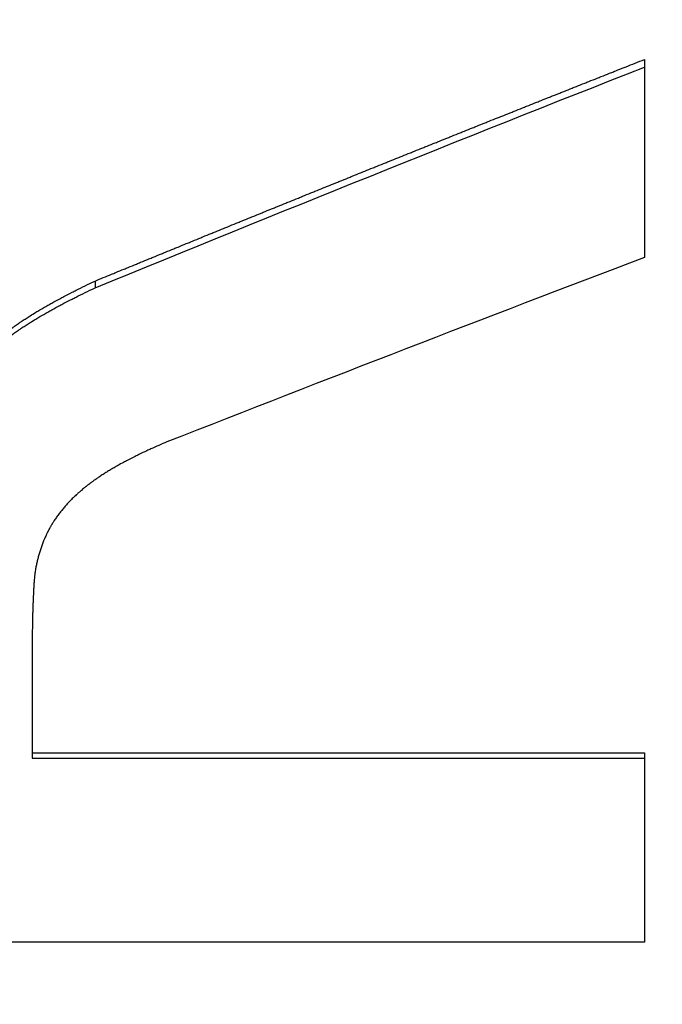
# Model space of a CAD drawing. Units: millimetres. Extents: x -7797 to 3738, y -5247 to 3177.
# Drawn here: x -3912 to -3866, y -291 to -220 of the extents above; entities that cross this region are included whole.
import ezdxf

# ---------------------------------------------------------------- set-up
doc = ezdxf.new("R2010")
doc.units = ezdxf.units.MM
doc.header["$LTSCALE"] = 60
doc.layers.add('SW_Toestellen', color=2, linetype='Continuous')

msp = doc.modelspace()

# ---------------------------------------------------------------- linework, layer by layer
at = {"layer": 'SW_Toestellen'}
for p, q in [((-3867.035, -222.775), (-3867.035, -223.328)), ((-3867.035, -223.328), (-3867.035, -237.139)), ((-3906.919, -238.859), (-3906.919, -239.356)), ((-3911.479, -265.576), (-3911.479, -273.478)), ((-3911.479, -273.099), (-3867.035, -273.099)), ((-3911.479, -273.478), (-3867.035, -273.478)), ((-3867.035, -273.099), (-3867.035, -273.478)), ((-3867.035, -273.478), (-3867.035, -286.834)), ((-3867.035, -286.834), (-3956.315, -286.834))]:
    msp.add_line(p, q, dxfattribs=at)
msp.add_ellipse((-3930.815, -376.253), major_axis=(0, 275.276), ratio=0.998996, start_param=4.776224, end_param=6.312683, dxfattribs=at)
for points, knots in [([(-3906.919, -238.859), (-3906.718, -238.776), (-3906.517, -238.693), (-3906.316, -238.611), (-3906.116, -238.528), (-3905.915, -238.446), (-3905.714, -238.363), (-3905.614, -238.322), (-3905.513, -238.281), (-3905.413, -238.24), (-3905.212, -238.157), (-3905.011, -238.075), (-3904.81, -237.992), (-3904.71, -237.951), (-3904.61, -237.91), (-3904.509, -237.869), (-3904.308, -237.786), (-3904.108, -237.704), (-3903.907, -237.622), (-3903.806, -237.58), (-3903.706, -237.539), (-3903.605, -237.498), (-3903.405, -237.416), (-3903.204, -237.334), (-3903.003, -237.251), (-3902.903, -237.21), (-3902.802, -237.169), (-3902.702, -237.128), (-3902.501, -237.046), (-3902.3, -236.963), (-3902.099, -236.881), (-3901.999, -236.84), (-3901.899, -236.799), (-3901.798, -236.758), (-3901.597, -236.676), (-3901.397, -236.594), (-3901.196, -236.511), (-3901.095, -236.47), (-3900.995, -236.429), (-3900.895, -236.388), (-3900.694, -236.306), (-3900.493, -236.224), (-3900.292, -236.142), (-3900.192, -236.101), (-3900.091, -236.06), (-3899.991, -236.019), (-3899.79, -235.937), (-3899.589, -235.855), (-3899.389, -235.773), (-3899.288, -235.732), (-3899.188, -235.691), (-3899.087, -235.65), (-3898.887, -235.568), (-3898.686, -235.486), (-3898.485, -235.404), (-3898.385, -235.363), (-3898.284, -235.322), (-3898.184, -235.281), (-3897.983, -235.199), (-3897.782, -235.118), (-3897.581, -235.036), (-3897.481, -234.995), (-3897.381, -234.954), (-3897.28, -234.913), (-3897.079, -234.831), (-3896.879, -234.749), (-3896.678, -234.668), (-3896.577, -234.627), (-3896.477, -234.586), (-3896.377, -234.545), (-3896.176, -234.463), (-3895.975, -234.381), (-3895.774, -234.3), (-3895.674, -234.259), (-3895.573, -234.218), (-3895.473, -234.177), (-3895.272, -234.096), (-3895.071, -234.014), (-3894.87, -233.932), (-3894.77, -233.891), (-3894.67, -233.851), (-3894.569, -233.81), (-3894.368, -233.728), (-3894.168, -233.647), (-3893.967, -233.565), (-3893.866, -233.524), (-3893.766, -233.484), (-3893.666, -233.443), (-3893.465, -233.361), (-3893.264, -233.28), (-3893.063, -233.198), (-3892.963, -233.158), (-3892.862, -233.117), (-3892.762, -233.076), (-3892.561, -232.995), (-3892.36, -232.913), (-3892.16, -232.832), (-3892.059, -232.791), (-3891.959, -232.75), (-3891.858, -232.71), (-3891.658, -232.628), (-3891.457, -232.547), (-3891.256, -232.466), (-3891.156, -232.425), (-3891.055, -232.384), (-3890.955, -232.344), (-3890.754, -232.262), (-3890.553, -232.181), (-3890.352, -232.1), (-3890.252, -232.059), (-3890.152, -232.019), (-3890.051, -231.978), (-3889.85, -231.897), (-3889.65, -231.815), (-3889.449, -231.734), (-3889.348, -231.694), (-3889.248, -231.653), (-3889.148, -231.613), (-3888.947, -231.531), (-3888.746, -231.45), (-3888.545, -231.369), (-3888.445, -231.329), (-3888.344, -231.288), (-3888.244, -231.247), (-3888.043, -231.166), (-3887.842, -231.085), (-3887.641, -231.004), (-3887.541, -230.964), (-3887.441, -230.923), (-3887.34, -230.883), (-3887.139, -230.802), (-3886.939, -230.721), (-3886.738, -230.64), (-3886.637, -230.599), (-3886.537, -230.559), (-3886.437, -230.518), (-3886.236, -230.437), (-3886.035, -230.356), (-3885.834, -230.276), (-3885.734, -230.235), (-3885.633, -230.195), (-3885.533, -230.154), (-3885.332, -230.073), (-3885.131, -229.992), (-3884.931, -229.912), (-3884.83, -229.871), (-3884.73, -229.831), (-3884.629, -229.79), (-3884.429, -229.71), (-3884.228, -229.629), (-3884.027, -229.548), (-3883.927, -229.508), (-3883.826, -229.467), (-3883.726, -229.427), (-3883.525, -229.346), (-3883.324, -229.266), (-3883.123, -229.185), (-3883.023, -229.145), (-3882.923, -229.104), (-3882.822, -229.064), (-3882.621, -228.983), (-3882.421, -228.903), (-3882.22, -228.822), (-3882.119, -228.782), (-3882.019, -228.741), (-3881.919, -228.701), (-3881.718, -228.621), (-3881.517, -228.54), (-3881.316, -228.46), (-3881.216, -228.419), (-3881.115, -228.379), (-3881.015, -228.339), (-3880.814, -228.258), (-3880.613, -228.178), (-3880.413, -228.097), (-3880.312, -228.057), (-3880.212, -228.017), (-3880.111, -227.977), (-3879.91, -227.896), (-3879.71, -227.816), (-3879.509, -227.736), (-3879.408, -227.695), (-3879.308, -227.655), (-3879.208, -227.615), (-3879.007, -227.535), (-3878.806, -227.454), (-3878.605, -227.374), (-3878.505, -227.334), (-3878.404, -227.294), (-3878.304, -227.254), (-3878.103, -227.173), (-3877.902, -227.093), (-3877.702, -227.013), (-3877.601, -226.973), (-3877.501, -226.933), (-3877.4, -226.893), (-3877.2, -226.812), (-3876.999, -226.732), (-3876.798, -226.652), (-3876.698, -226.612), (-3876.597, -226.572), (-3876.497, -226.532), (-3876.296, -226.452), (-3876.095, -226.372), (-3875.894, -226.292), (-3875.794, -226.252), (-3875.694, -226.212), (-3875.593, -226.171), (-3875.392, -226.091), (-3875.192, -226.011), (-3874.991, -225.931), (-3874.89, -225.891), (-3874.79, -225.851), (-3874.69, -225.811), (-3874.489, -225.731), (-3874.288, -225.652), (-3874.087, -225.572), (-3873.987, -225.532), (-3873.886, -225.492), (-3873.786, -225.452), (-3873.585, -225.372), (-3873.384, -225.292), (-3873.184, -225.212), (-3873.083, -225.172), (-3872.983, -225.132), (-3872.882, -225.092), (-3872.682, -225.013), (-3872.481, -224.933), (-3872.28, -224.853), (-3872.179, -224.813), (-3872.079, -224.773), (-3871.979, -224.733), (-3871.778, -224.654), (-3871.577, -224.574), (-3871.376, -224.494), (-3871.276, -224.454), (-3871.175, -224.415), (-3871.075, -224.375), (-3870.874, -224.295), (-3870.673, -224.215), (-3870.473, -224.136), (-3870.372, -224.096), (-3870.272, -224.056), (-3870.171, -224.016), (-3869.971, -223.937), (-3869.77, -223.857), (-3869.569, -223.778), (-3869.469, -223.738), (-3869.368, -223.698), (-3869.268, -223.659), (-3869.067, -223.579), (-3868.866, -223.5), (-3868.665, -223.42), (-3868.565, -223.38), (-3868.465, -223.341), (-3868.364, -223.301), (-3868.15, -223.216), (-3867.935, -223.131), (-3867.72, -223.046), (-3867.492, -222.956), (-3867.263, -222.866), (-3867.035, -222.775)], [0, 0, 0, 0, 0.066667, 0.066667, 0.066667, 0.133333, 0.133333, 0.133333, 0.166667, 0.166667, 0.166667, 0.233333, 0.233333, 0.233333, 0.266667, 0.266667, 0.266667, 0.333333, 0.333333, 0.333333, 0.366667, 0.366667, 0.366667, 0.433333, 0.433333, 0.433333, 0.466667, 0.466667, 0.466667, 0.533333, 0.533333, 0.533333, 0.566667, 0.566667, 0.566667, 0.633333, 0.633333, 0.633333, 0.666667, 0.666667, 0.666667, 0.733333, 0.733333, 0.733333, 0.766667, 0.766667, 0.766667, 0.833333, 0.833333, 0.833333, 0.866667, 0.866667, 0.866667, 0.933333, 0.933333, 0.933333, 0.966667, 0.966667, 0.966667, 1.033333, 1.033333, 1.033333, 1.066667, 1.066667, 1.066667, 1.133333, 1.133333, 1.133333, 1.166667, 1.166667, 1.166667, 1.233333, 1.233333, 1.233333, 1.266667, 1.266667, 1.266667, 1.333333, 1.333333, 1.333333, 1.366667, 1.366667, 1.366667, 1.433333, 1.433333, 1.433333, 1.466667, 1.466667, 1.466667, 1.533333, 1.533333, 1.533333, 1.566667, 1.566667, 1.566667, 1.633333, 1.633333, 1.633333, 1.666667, 1.666667, 1.666667, 1.733333, 1.733333, 1.733333, 1.766667, 1.766667, 1.766667, 1.833333, 1.833333, 1.833333, 1.866667, 1.866667, 1.866667, 1.933333, 1.933333, 1.933333, 1.966667, 1.966667, 1.966667, 2.033333, 2.033333, 2.033333, 2.066667, 2.066667, 2.066667, 2.133333, 2.133333, 2.133333, 2.166667, 2.166667, 2.166667, 2.233333, 2.233333, 2.233333, 2.266667, 2.266667, 2.266667, 2.333333, 2.333333, 2.333333, 2.366667, 2.366667, 2.366667, 2.433333, 2.433333, 2.433333, 2.466667, 2.466667, 2.466667, 2.533333, 2.533333, 2.533333, 2.566667, 2.566667, 2.566667, 2.633333, 2.633333, 2.633333, 2.666667, 2.666667, 2.666667, 2.733333, 2.733333, 2.733333, 2.766667, 2.766667, 2.766667, 2.833333, 2.833333, 2.833333, 2.866667, 2.866667, 2.866667, 2.933333, 2.933333, 2.933333, 2.966667, 2.966667, 2.966667, 3.033333, 3.033333, 3.033333, 3.066667, 3.066667, 3.066667, 3.133333, 3.133333, 3.133333, 3.166667, 3.166667, 3.166667, 3.233333, 3.233333, 3.233333, 3.266667, 3.266667, 3.266667, 3.333333, 3.333333, 3.333333, 3.366667, 3.366667, 3.366667, 3.433333, 3.433333, 3.433333, 3.466667, 3.466667, 3.466667, 3.533333, 3.533333, 3.533333, 3.566667, 3.566667, 3.566667, 3.633333, 3.633333, 3.633333, 3.666667, 3.666667, 3.666667, 3.733333, 3.733333, 3.733333, 3.766667, 3.766667, 3.766667, 3.833333, 3.833333, 3.833333, 3.866667, 3.866667, 3.866667, 3.933333, 3.933333, 3.933333, 3.966667, 3.966667, 3.966667, 4.033333, 4.033333, 4.033333, 4.066667, 4.066667, 4.066667, 4.133333, 4.133333, 4.133333, 4.166667, 4.166667, 4.166667, 4.233333, 4.233333, 4.233333, 4.266667, 4.266667, 4.266667, 4.337926, 4.337926, 4.337926, 4.413778, 4.413778, 4.413778, 4.413778]), ([(-3916.952, -247.427), (-3916.869, -247.245), (-3916.785, -247.066), (-3916.698, -246.891), (-3916.609, -246.712), (-3916.519, -246.537), (-3916.426, -246.366), (-3916.378, -246.278), (-3916.33, -246.192), (-3916.282, -246.107), (-3916.183, -245.932), (-3916.082, -245.762), (-3915.978, -245.596), (-3915.925, -245.511), (-3915.872, -245.428), (-3915.818, -245.345), (-3915.707, -245.177), (-3915.595, -245.012), (-3915.479, -244.852), (-3915.42, -244.771), (-3915.361, -244.69), (-3915.301, -244.611), (-3915.21, -244.49), (-3915.117, -244.372), (-3915.023, -244.257), (-3914.99, -244.217), (-3914.958, -244.178), (-3914.926, -244.139), (-3914.86, -244.062), (-3914.795, -243.985), (-3914.728, -243.91), (-3914.695, -243.872), (-3914.661, -243.835), (-3914.628, -243.798), (-3914.559, -243.722), (-3914.49, -243.648), (-3914.42, -243.575), (-3914.385, -243.538), (-3914.349, -243.501), (-3914.313, -243.464), (-3914.259, -243.41), (-3914.205, -243.355), (-3914.15, -243.302), (-3914.096, -243.249), (-3914.041, -243.196), (-3913.985, -243.144), (-3913.966, -243.127), (-3913.948, -243.109), (-3913.929, -243.092), (-3913.901, -243.066), (-3913.873, -243.04), (-3913.844, -243.015), (-3913.835, -243.006), (-3913.825, -242.997), (-3913.815, -242.988), (-3913.796, -242.971), (-3913.777, -242.954), (-3913.757, -242.937), (-3913.747, -242.928), (-3913.738, -242.919), (-3913.728, -242.911), (-3913.713, -242.898), (-3913.699, -242.885), (-3913.684, -242.872), (-3913.669, -242.86), (-3913.654, -242.847), (-3913.64, -242.834), (-3913.625, -242.822), (-3913.61, -242.809), (-3913.595, -242.796), (-3913.59, -242.792), (-3913.585, -242.788), (-3913.581, -242.784), (-3913.571, -242.775), (-3913.561, -242.767), (-3913.551, -242.759), (-3913.546, -242.755), (-3913.541, -242.75), (-3913.536, -242.746), (-3913.526, -242.738), (-3913.516, -242.73), (-3913.506, -242.721), (-3913.501, -242.717), (-3913.496, -242.713), (-3913.491, -242.709), (-3913.481, -242.7), (-3913.471, -242.692), (-3913.46, -242.684), (-3913.455, -242.68), (-3913.45, -242.675), (-3913.445, -242.671), (-3913.43, -242.659), (-3913.414, -242.646), (-3913.399, -242.633), (-3913.389, -242.625), (-3913.378, -242.617), (-3913.368, -242.608), (-3913.347, -242.591), (-3913.326, -242.575), (-3913.305, -242.558), (-3913.294, -242.549), (-3913.284, -242.541), (-3913.273, -242.532), (-3913.252, -242.515), (-3913.23, -242.498), (-3913.208, -242.481), (-3913.197, -242.473), (-3913.187, -242.465), (-3913.176, -242.456), (-3913.144, -242.431), (-3913.112, -242.407), (-3913.08, -242.382), (-3913.059, -242.366), (-3913.037, -242.35), (-3913.016, -242.334), (-3912.973, -242.301), (-3912.93, -242.269), (-3912.886, -242.236), (-3912.863, -242.22), (-3912.841, -242.204), (-3912.819, -242.187), (-3912.774, -242.155), (-3912.729, -242.122), (-3912.683, -242.089), (-3912.66, -242.073), (-3912.637, -242.056), (-3912.614, -242.04), (-3912.567, -242.007), (-3912.52, -241.974), (-3912.472, -241.94), (-3912.449, -241.924), (-3912.425, -241.907), (-3912.4, -241.89), (-3912.333, -241.844), (-3912.264, -241.797), (-3912.195, -241.751), (-3912.15, -241.721), (-3912.105, -241.69), (-3912.059, -241.66), (-3911.968, -241.6), (-3911.874, -241.539), (-3911.779, -241.478), (-3911.731, -241.448), (-3911.683, -241.417), (-3911.634, -241.386), (-3911.497, -241.3), (-3911.356, -241.212), (-3911.211, -241.124), (-3911.117, -241.067), (-3911.022, -241.01), (-3910.925, -240.953), (-3910.738, -240.843), (-3910.546, -240.731), (-3910.347, -240.619), (-3910.252, -240.565), (-3910.155, -240.511), (-3910.057, -240.456), (-3909.867, -240.351), (-3909.672, -240.245), (-3909.472, -240.138), (-3909.375, -240.086), (-3909.277, -240.035), (-3909.178, -239.982), (-3908.986, -239.881), (-3908.789, -239.78), (-3908.588, -239.677), (-3908.49, -239.627), (-3908.392, -239.577), (-3908.292, -239.527), (-3908.08, -239.421), (-3907.863, -239.313), (-3907.641, -239.205), (-3907.405, -239.09), (-3907.165, -238.975), (-3906.919, -238.859)], [0, 0, 0, 0, 0.093312, 0.093312, 0.093312, 0.18838, 0.18838, 0.18838, 0.236793, 0.236793, 0.236793, 0.335448, 0.335448, 0.335448, 0.38569, 0.38569, 0.38569, 0.488047, 0.488047, 0.488047, 0.54016, 0.54016, 0.54016, 0.619263, 0.619263, 0.619263, 0.646251, 0.646251, 0.646251, 0.700228, 0.700228, 0.700228, 0.727217, 0.727217, 0.727217, 0.782084, 0.782084, 0.782084, 0.809963, 0.809963, 0.809963, 0.851781, 0.851781, 0.851781, 0.893599, 0.893599, 0.893599, 0.907538, 0.907538, 0.907538, 0.928647, 0.928647, 0.928647, 0.935817, 0.935817, 0.935817, 0.950156, 0.950156, 0.950156, 0.957326, 0.957326, 0.957326, 0.968081, 0.968081, 0.968081, 0.978835, 0.978835, 0.978835, 0.98959, 0.98959, 0.98959, 0.993174, 0.993174, 0.993174, 1.000344, 1.000344, 1.000344, 1.003929, 1.003929, 1.003929, 1.011099, 1.011099, 1.011099, 1.014683, 1.014683, 1.014683, 1.021853, 1.021853, 1.021853, 1.025438, 1.025438, 1.025438, 1.036192, 1.036192, 1.036192, 1.043362, 1.043362, 1.043362, 1.057701, 1.057701, 1.057701, 1.064871, 1.064871, 1.064871, 1.07921, 1.07921, 1.07921, 1.08638, 1.08638, 1.08638, 1.107094, 1.107094, 1.107094, 1.120638, 1.120638, 1.120638, 1.147727, 1.147727, 1.147727, 1.161271, 1.161271, 1.161271, 1.188359, 1.188359, 1.188359, 1.201903, 1.201903, 1.201903, 1.228992, 1.228992, 1.228992, 1.242536, 1.242536, 1.242536, 1.280311, 1.280311, 1.280311, 1.304542, 1.304542, 1.304542, 1.353004, 1.353004, 1.353004, 1.377235, 1.377235, 1.377235, 1.445648, 1.445648, 1.445648, 1.48983, 1.48983, 1.48983, 1.574848, 1.574848, 1.574848, 1.615684, 1.615684, 1.615684, 1.694653, 1.694653, 1.694653, 1.732787, 1.732787, 1.732787, 1.806815, 1.806815, 1.806815, 1.84271, 1.84271, 1.84271, 1.91907, 1.91907, 1.91907, 2, 2, 2, 2]), ([(-3916.952, -247.895), (-3916.869, -247.713), (-3916.785, -247.535), (-3916.698, -247.36), (-3916.609, -247.182), (-3916.519, -247.008), (-3916.426, -246.837), (-3916.378, -246.75), (-3916.33, -246.664), (-3916.282, -246.579), (-3916.183, -246.405), (-3916.082, -246.236), (-3915.978, -246.07), (-3915.925, -245.986), (-3915.872, -245.902), (-3915.818, -245.82), (-3915.707, -245.652), (-3915.595, -245.488), (-3915.479, -245.329), (-3915.42, -245.248), (-3915.361, -245.167), (-3915.301, -245.088), (-3915.21, -244.968), (-3915.117, -244.851), (-3915.023, -244.736), (-3914.99, -244.696), (-3914.958, -244.657), (-3914.926, -244.619), (-3914.86, -244.541), (-3914.795, -244.465), (-3914.728, -244.39), (-3914.695, -244.352), (-3914.661, -244.315), (-3914.628, -244.278), (-3914.559, -244.203), (-3914.49, -244.129), (-3914.42, -244.056), (-3914.385, -244.019), (-3914.349, -243.982), (-3914.313, -243.946), (-3914.259, -243.891), (-3914.205, -243.837), (-3914.15, -243.784), (-3914.132, -243.766), (-3914.114, -243.749), (-3914.096, -243.731), (-3914.059, -243.696), (-3914.022, -243.661), (-3913.985, -243.627), (-3913.966, -243.609), (-3913.948, -243.592), (-3913.929, -243.575), (-3913.901, -243.549), (-3913.873, -243.523), (-3913.844, -243.498), (-3913.835, -243.489), (-3913.825, -243.48), (-3913.815, -243.472), (-3913.796, -243.454), (-3913.777, -243.437), (-3913.757, -243.42), (-3913.747, -243.411), (-3913.738, -243.403), (-3913.728, -243.394), (-3913.713, -243.381), (-3913.699, -243.369), (-3913.684, -243.356), (-3913.679, -243.352), (-3913.674, -243.347), (-3913.669, -243.343), (-3913.659, -243.335), (-3913.65, -243.326), (-3913.64, -243.318), (-3913.635, -243.314), (-3913.63, -243.31), (-3913.625, -243.305), (-3913.615, -243.297), (-3913.605, -243.289), (-3913.595, -243.28), (-3913.59, -243.276), (-3913.585, -243.272), (-3913.581, -243.268), (-3913.571, -243.259), (-3913.561, -243.251), (-3913.551, -243.243), (-3913.546, -243.239), (-3913.541, -243.234), (-3913.536, -243.23), (-3913.526, -243.222), (-3913.516, -243.214), (-3913.506, -243.205), (-3913.501, -243.201), (-3913.496, -243.197), (-3913.491, -243.193), (-3913.481, -243.185), (-3913.471, -243.176), (-3913.46, -243.168), (-3913.455, -243.164), (-3913.45, -243.16), (-3913.445, -243.155), (-3913.43, -243.143), (-3913.414, -243.13), (-3913.399, -243.118), (-3913.389, -243.109), (-3913.378, -243.101), (-3913.368, -243.093), (-3913.347, -243.076), (-3913.326, -243.059), (-3913.305, -243.042), (-3913.294, -243.034), (-3913.284, -243.025), (-3913.273, -243.017), (-3913.252, -243), (-3913.23, -242.983), (-3913.208, -242.966), (-3913.197, -242.958), (-3913.187, -242.949), (-3913.176, -242.941), (-3913.144, -242.917), (-3913.112, -242.892), (-3913.08, -242.867), (-3913.059, -242.851), (-3913.037, -242.835), (-3913.016, -242.819), (-3912.973, -242.787), (-3912.93, -242.754), (-3912.886, -242.722), (-3912.863, -242.706), (-3912.841, -242.69), (-3912.819, -242.673), (-3912.774, -242.641), (-3912.729, -242.608), (-3912.683, -242.575), (-3912.66, -242.559), (-3912.637, -242.542), (-3912.614, -242.526), (-3912.567, -242.493), (-3912.52, -242.46), (-3912.472, -242.427), (-3912.449, -242.411), (-3912.425, -242.394), (-3912.4, -242.377), (-3912.333, -242.331), (-3912.264, -242.285), (-3912.195, -242.238), (-3912.15, -242.208), (-3912.105, -242.178), (-3912.059, -242.148), (-3911.968, -242.088), (-3911.874, -242.027), (-3911.779, -241.966), (-3911.731, -241.936), (-3911.683, -241.905), (-3911.634, -241.875), (-3911.497, -241.789), (-3911.356, -241.702), (-3911.211, -241.614), (-3911.117, -241.557), (-3911.022, -241.5), (-3910.925, -241.443), (-3910.738, -241.333), (-3910.546, -241.222), (-3910.347, -241.11), (-3910.252, -241.057), (-3910.155, -241.003), (-3910.057, -240.948), (-3909.867, -240.843), (-3909.672, -240.738), (-3909.472, -240.631), (-3909.375, -240.58), (-3909.277, -240.528), (-3909.178, -240.476), (-3908.986, -240.375), (-3908.789, -240.274), (-3908.588, -240.172), (-3908.49, -240.122), (-3908.392, -240.072), (-3908.292, -240.022), (-3908.08, -239.916), (-3907.863, -239.809), (-3907.641, -239.701), (-3907.405, -239.587), (-3907.165, -239.472), (-3906.919, -239.356)], [0, 0, 0, 0, 0.093312, 0.093312, 0.093312, 0.18838, 0.18838, 0.18838, 0.236793, 0.236793, 0.236793, 0.335448, 0.335448, 0.335448, 0.38569, 0.38569, 0.38569, 0.488047, 0.488047, 0.488047, 0.54016, 0.54016, 0.54016, 0.619263, 0.619263, 0.619263, 0.646251, 0.646251, 0.646251, 0.700228, 0.700228, 0.700228, 0.727217, 0.727217, 0.727217, 0.782084, 0.782084, 0.782084, 0.809963, 0.809963, 0.809963, 0.851781, 0.851781, 0.851781, 0.86572, 0.86572, 0.86572, 0.893599, 0.893599, 0.893599, 0.907538, 0.907538, 0.907538, 0.928647, 0.928647, 0.928647, 0.935817, 0.935817, 0.935817, 0.950156, 0.950156, 0.950156, 0.957326, 0.957326, 0.957326, 0.968081, 0.968081, 0.968081, 0.971665, 0.971665, 0.971665, 0.978835, 0.978835, 0.978835, 0.98242, 0.98242, 0.98242, 0.98959, 0.98959, 0.98959, 0.993174, 0.993174, 0.993174, 1.000344, 1.000344, 1.000344, 1.003929, 1.003929, 1.003929, 1.011099, 1.011099, 1.011099, 1.014683, 1.014683, 1.014683, 1.021853, 1.021853, 1.021853, 1.025438, 1.025438, 1.025438, 1.036192, 1.036192, 1.036192, 1.043362, 1.043362, 1.043362, 1.057701, 1.057701, 1.057701, 1.064871, 1.064871, 1.064871, 1.07921, 1.07921, 1.07921, 1.08638, 1.08638, 1.08638, 1.107094, 1.107094, 1.107094, 1.120638, 1.120638, 1.120638, 1.147727, 1.147727, 1.147727, 1.161271, 1.161271, 1.161271, 1.188359, 1.188359, 1.188359, 1.201903, 1.201903, 1.201903, 1.228992, 1.228992, 1.228992, 1.242536, 1.242536, 1.242536, 1.280311, 1.280311, 1.280311, 1.304542, 1.304542, 1.304542, 1.353004, 1.353004, 1.353004, 1.377235, 1.377235, 1.377235, 1.445648, 1.445648, 1.445648, 1.48983, 1.48983, 1.48983, 1.574848, 1.574848, 1.574848, 1.615684, 1.615684, 1.615684, 1.694653, 1.694653, 1.694653, 1.732787, 1.732787, 1.732787, 1.806815, 1.806815, 1.806815, 1.84271, 1.84271, 1.84271, 1.91907, 1.91907, 1.91907, 2, 2, 2, 2]), ([(-3901.695, -250.531), (-3901.895, -250.616), (-3902.092, -250.701), (-3902.285, -250.785), (-3902.483, -250.872), (-3902.677, -250.959), (-3902.867, -251.045), (-3902.964, -251.09), (-3903.06, -251.134), (-3903.155, -251.178), (-3903.35, -251.269), (-3903.541, -251.36), (-3903.727, -251.451), (-3903.823, -251.497), (-3903.918, -251.544), (-3904.011, -251.59), (-3904.203, -251.686), (-3904.39, -251.781), (-3904.573, -251.877), (-3904.666, -251.926), (-3904.759, -251.975), (-3904.85, -252.024), (-3904.99, -252.099), (-3905.127, -252.174), (-3905.26, -252.249), (-3905.307, -252.275), (-3905.353, -252.301), (-3905.399, -252.328), (-3905.49, -252.38), (-3905.58, -252.432), (-3905.669, -252.484), (-3905.713, -252.51), (-3905.757, -252.536), (-3905.8, -252.562), (-3905.89, -252.616), (-3905.979, -252.67), (-3906.066, -252.723), (-3906.111, -252.751), (-3906.156, -252.779), (-3906.2, -252.807), (-3906.288, -252.863), (-3906.375, -252.918), (-3906.46, -252.974), (-3906.503, -253.002), (-3906.545, -253.03), (-3906.587, -253.057), (-3906.651, -253.1), (-3906.714, -253.143), (-3906.776, -253.186), (-3906.798, -253.201), (-3906.82, -253.216), (-3906.842, -253.231), (-3906.885, -253.261), (-3906.927, -253.291), (-3906.97, -253.321), (-3906.991, -253.336), (-3907.012, -253.351), (-3907.033, -253.366), (-3907.064, -253.388), (-3907.095, -253.411), (-3907.126, -253.433), (-3907.136, -253.441), (-3907.146, -253.448), (-3907.156, -253.455), (-3907.177, -253.47), (-3907.197, -253.485), (-3907.217, -253.5), (-3907.227, -253.508), (-3907.237, -253.515), (-3907.247, -253.523), (-3907.262, -253.534), (-3907.277, -253.545), (-3907.292, -253.557), (-3907.297, -253.56), (-3907.302, -253.564), (-3907.307, -253.568), (-3907.317, -253.575), (-3907.327, -253.583), (-3907.337, -253.59), (-3907.341, -253.594), (-3907.346, -253.598), (-3907.351, -253.601), (-3907.366, -253.613), (-3907.381, -253.624), (-3907.395, -253.635), (-3907.405, -253.643), (-3907.415, -253.65), (-3907.424, -253.658), (-3907.445, -253.673), (-3907.465, -253.689), (-3907.485, -253.705), (-3907.495, -253.713), (-3907.506, -253.721), (-3907.516, -253.729), (-3907.537, -253.745), (-3907.557, -253.762), (-3907.578, -253.778), (-3907.588, -253.786), (-3907.599, -253.795), (-3907.609, -253.803), (-3907.64, -253.827), (-3907.67, -253.852), (-3907.7, -253.877), (-3907.721, -253.893), (-3907.741, -253.91), (-3907.761, -253.926), (-3907.801, -253.959), (-3907.841, -253.993), (-3907.88, -254.026), (-3907.9, -254.043), (-3907.919, -254.059), (-3907.939, -254.076), (-3907.978, -254.109), (-3908.016, -254.143), (-3908.055, -254.176), (-3908.074, -254.193), (-3908.093, -254.21), (-3908.112, -254.227), (-3908.17, -254.279), (-3908.228, -254.331), (-3908.285, -254.383), (-3908.323, -254.419), (-3908.361, -254.454), (-3908.399, -254.49), (-3908.474, -254.561), (-3908.547, -254.633), (-3908.62, -254.705), (-3908.656, -254.741), (-3908.691, -254.778), (-3908.726, -254.814), (-3908.798, -254.888), (-3908.869, -254.962), (-3908.937, -255.037), (-3908.972, -255.076), (-3909.007, -255.114), (-3909.041, -255.152), (-3909.109, -255.229), (-3909.176, -255.306), (-3909.241, -255.384), (-3909.274, -255.423), (-3909.306, -255.462), (-3909.337, -255.501), (-3909.402, -255.581), (-3909.464, -255.661), (-3909.525, -255.742), (-3909.556, -255.783), (-3909.587, -255.824), (-3909.617, -255.865), (-3909.677, -255.947), (-3909.736, -256.03), (-3909.792, -256.114), (-3909.821, -256.156), (-3909.848, -256.198), (-3909.876, -256.24), (-3909.917, -256.303), (-3909.958, -256.367), (-3909.997, -256.431), (-3910.011, -256.453), (-3910.024, -256.475), (-3910.037, -256.497), (-3910.057, -256.529), (-3910.076, -256.562), (-3910.096, -256.595), (-3910.102, -256.606), (-3910.108, -256.617), (-3910.115, -256.628), (-3910.127, -256.65), (-3910.14, -256.672), (-3910.152, -256.694), (-3910.159, -256.705), (-3910.165, -256.716), (-3910.171, -256.727), (-3910.183, -256.749), (-3910.196, -256.771), (-3910.208, -256.793), (-3910.214, -256.804), (-3910.22, -256.815), (-3910.226, -256.826), (-3910.235, -256.843), (-3910.244, -256.86), (-3910.253, -256.876), (-3910.256, -256.882), (-3910.259, -256.888), (-3910.261, -256.893), (-3910.267, -256.904), (-3910.273, -256.915), (-3910.279, -256.926), (-3910.282, -256.932), (-3910.285, -256.938), (-3910.288, -256.943), (-3910.296, -256.96), (-3910.305, -256.977), (-3910.314, -256.993), (-3910.319, -257.005), (-3910.325, -257.016), (-3910.331, -257.027), (-3910.342, -257.049), (-3910.353, -257.072), (-3910.365, -257.094), (-3910.37, -257.105), (-3910.376, -257.117), (-3910.381, -257.128), (-3910.398, -257.162), (-3910.415, -257.196), (-3910.431, -257.23), (-3910.442, -257.253), (-3910.453, -257.276), (-3910.464, -257.299), (-3910.485, -257.345), (-3910.506, -257.391), (-3910.527, -257.437), (-3910.537, -257.46), (-3910.548, -257.483), (-3910.558, -257.507), (-3910.589, -257.576), (-3910.618, -257.646), (-3910.647, -257.716), (-3910.666, -257.763), (-3910.685, -257.81), (-3910.704, -257.857), (-3910.741, -257.951), (-3910.776, -258.046), (-3910.81, -258.141), (-3910.827, -258.189), (-3910.843, -258.236), (-3910.859, -258.284), (-3910.892, -258.38), (-3910.923, -258.476), (-3910.952, -258.573), (-3910.967, -258.622), (-3910.981, -258.67), (-3910.995, -258.719), (-3911.022, -258.816), (-3911.048, -258.914), (-3911.073, -259.012), (-3911.085, -259.061), (-3911.097, -259.11), (-3911.109, -259.159), (-3911.132, -259.257), (-3911.153, -259.356), (-3911.173, -259.456), (-3911.183, -259.505), (-3911.193, -259.555), (-3911.202, -259.605), (-3911.22, -259.705), (-3911.237, -259.804), (-3911.253, -259.905), (-3911.26, -259.954), (-3911.268, -260.004), (-3911.275, -260.054), (-3911.285, -260.129), (-3911.295, -260.205), (-3911.303, -260.281), (-3911.306, -260.306), (-3911.309, -260.331), (-3911.312, -260.356), (-3911.317, -260.407), (-3911.322, -260.458), (-3911.327, -260.509), (-3911.329, -260.534), (-3911.332, -260.559), (-3911.334, -260.585), (-3911.337, -260.623), (-3911.34, -260.661), (-3911.343, -260.699), (-3911.344, -260.712), (-3911.345, -260.724), (-3911.346, -260.737), (-3911.347, -260.756), (-3911.348, -260.774), (-3911.35, -260.793), (-3911.35, -260.799), (-3911.351, -260.806), (-3911.351, -260.812), (-3911.352, -260.825), (-3911.353, -260.837), (-3911.353, -260.85), (-3911.354, -260.856), (-3911.354, -260.862), (-3911.354, -260.869), (-3911.355, -260.881), (-3911.356, -260.894), (-3911.357, -260.906), (-3911.357, -260.913), (-3911.357, -260.919), (-3911.358, -260.925), (-3911.358, -260.938), (-3911.359, -260.951), (-3911.36, -260.963), (-3911.36, -260.97), (-3911.361, -260.976), (-3911.361, -260.982), (-3911.362, -260.995), (-3911.362, -261.008), (-3911.363, -261.02), (-3911.363, -261.027), (-3911.364, -261.033), (-3911.364, -261.039), (-3911.365, -261.052), (-3911.366, -261.065), (-3911.366, -261.078), (-3911.367, -261.084), (-3911.367, -261.09), (-3911.367, -261.097), (-3911.368, -261.116), (-3911.369, -261.135), (-3911.37, -261.154), (-3911.371, -261.167), (-3911.372, -261.18), (-3911.373, -261.192), (-3911.374, -261.218), (-3911.375, -261.243), (-3911.377, -261.269), (-3911.377, -261.282), (-3911.378, -261.295), (-3911.379, -261.308), (-3911.381, -261.346), (-3911.382, -261.385), (-3911.384, -261.424), (-3911.386, -261.449), (-3911.387, -261.475), (-3911.388, -261.501), (-3911.392, -261.577), (-3911.395, -261.654), (-3911.399, -261.73), (-3911.401, -261.781), (-3911.403, -261.831), (-3911.406, -261.882), (-3911.41, -261.984), (-3911.414, -262.086), (-3911.418, -262.189), (-3911.42, -262.241), (-3911.422, -262.293), (-3911.424, -262.345), (-3911.428, -262.446), (-3911.431, -262.549), (-3911.435, -262.652), (-3911.436, -262.703), (-3911.438, -262.753), (-3911.439, -262.804), (-3911.442, -262.906), (-3911.445, -263.009), (-3911.448, -263.112), (-3911.449, -263.163), (-3911.451, -263.215), (-3911.452, -263.267), (-3911.456, -263.419), (-3911.459, -263.572), (-3911.462, -263.727), (-3911.464, -263.829), (-3911.466, -263.931), (-3911.467, -264.034), (-3911.471, -264.27), (-3911.474, -264.508), (-3911.476, -264.75), (-3911.478, -265.021), (-3911.479, -265.297), (-3911.479, -265.576)], [0, 0, 0, 0, 0.082454, 0.082454, 0.082454, 0.166901, 0.166901, 0.166901, 0.210121, 0.210121, 0.210121, 0.298841, 0.298841, 0.298841, 0.344341, 0.344341, 0.344341, 0.437978, 0.437978, 0.437978, 0.486116, 0.486116, 0.486116, 0.559865, 0.559865, 0.559865, 0.585477, 0.585477, 0.585477, 0.636701, 0.636701, 0.636701, 0.662313, 0.662313, 0.662313, 0.715367, 0.715367, 0.715367, 0.742809, 0.742809, 0.742809, 0.797693, 0.797693, 0.797693, 0.825135, 0.825135, 0.825135, 0.867398, 0.867398, 0.867398, 0.882219, 0.882219, 0.882219, 0.911862, 0.911862, 0.911862, 0.926683, 0.926683, 0.926683, 0.948914, 0.948914, 0.948914, 0.956325, 0.956325, 0.956325, 0.971146, 0.971146, 0.971146, 0.978557, 0.978557, 0.978557, 0.989673, 0.989673, 0.989673, 0.993378, 0.993378, 0.993378, 1.000788, 1.000788, 1.000788, 1.004494, 1.004494, 1.004494, 1.01561, 1.01561, 1.01561, 1.02302, 1.02302, 1.02302, 1.038444, 1.038444, 1.038444, 1.046457, 1.046457, 1.046457, 1.062483, 1.062483, 1.062483, 1.070496, 1.070496, 1.070496, 1.094535, 1.094535, 1.094535, 1.110561, 1.110561, 1.110561, 1.142614, 1.142614, 1.142614, 1.15864, 1.15864, 1.15864, 1.190692, 1.190692, 1.190692, 1.206718, 1.206718, 1.206718, 1.256102, 1.256102, 1.256102, 1.28946, 1.28946, 1.28946, 1.356176, 1.356176, 1.356176, 1.389534, 1.389534, 1.389534, 1.457513, 1.457513, 1.457513, 1.492133, 1.492133, 1.492133, 1.561375, 1.561375, 1.561375, 1.595996, 1.595996, 1.595996, 1.666377, 1.666377, 1.666377, 1.702138, 1.702138, 1.702138, 1.77366, 1.77366, 1.77366, 1.80942, 1.80942, 1.80942, 1.86352, 1.86352, 1.86352, 1.881859, 1.881859, 1.881859, 1.909368, 1.909368, 1.909368, 1.918537, 1.918537, 1.918537, 1.936876, 1.936876, 1.936876, 1.946046, 1.946046, 1.946046, 1.964385, 1.964385, 1.964385, 1.973554, 1.973554, 1.973554, 1.987308, 1.987308, 1.987308, 1.991893, 1.991893, 1.991893, 2.001063, 2.001063, 2.001063, 2.005647, 2.005647, 2.005647, 2.019402, 2.019402, 2.019402, 2.028571, 2.028571, 2.028571, 2.04691, 2.04691, 2.04691, 2.05608, 2.05608, 2.05608, 2.083838, 2.083838, 2.083838, 2.102426, 2.102426, 2.102426, 2.139603, 2.139603, 2.139603, 2.158191, 2.158191, 2.158191, 2.213957, 2.213957, 2.213957, 2.251134, 2.251134, 2.251134, 2.325448, 2.325448, 2.325448, 2.362585, 2.362585, 2.362585, 2.43686, 2.43686, 2.43686, 2.473997, 2.473997, 2.473997, 2.547944, 2.547944, 2.547944, 2.584754, 2.584754, 2.584754, 2.658374, 2.658374, 2.658374, 2.695183, 2.695183, 2.695183, 2.768216, 2.768216, 2.768216, 2.80444, 2.80444, 2.80444, 2.858774, 2.858774, 2.858774, 2.876886, 2.876886, 2.876886, 2.913109, 2.913109, 2.913109, 2.931221, 2.931221, 2.931221, 2.958189, 2.958189, 2.958189, 2.967046, 2.967046, 2.967046, 2.980331, 2.980331, 2.980331, 2.984759, 2.984759, 2.984759, 2.993616, 2.993616, 2.993616, 2.998044, 2.998044, 2.998044, 3.006901, 3.006901, 3.006901, 3.011329, 3.011329, 3.011329, 3.020186, 3.020186, 3.020186, 3.024614, 3.024614, 3.024614, 3.033471, 3.033471, 3.033471, 3.037899, 3.037899, 3.037899, 3.046756, 3.046756, 3.046756, 3.051184, 3.051184, 3.051184, 3.064469, 3.064469, 3.064469, 3.073326, 3.073326, 3.073326, 3.091039, 3.091039, 3.091039, 3.099896, 3.099896, 3.099896, 3.126466, 3.126466, 3.126466, 3.144179, 3.144179, 3.144179, 3.196056, 3.196056, 3.196056, 3.23022, 3.23022, 3.23022, 3.298547, 3.298547, 3.298547, 3.332711, 3.332711, 3.332711, 3.39979, 3.39979, 3.39979, 3.432706, 3.432706, 3.432706, 3.498537, 3.498537, 3.498537, 3.531453, 3.531453, 3.531453, 3.627954, 3.627954, 3.627954, 3.69154, 3.69154, 3.69154, 3.836751, 3.836751, 3.836751, 4, 4, 4, 4])]:
    msp.add_open_spline(points, degree=3, knots=knots, dxfattribs=at)
for points in [[(-3906.919, -239.356), (-3893.624, -233.908), (-3880.33, -228.561), (-3867.035, -223.328)], [(-3867.035, -237.139), (-3878.588, -241.537), (-3890.142, -246.003), (-3901.695, -250.531)]]:
    msp.add_open_spline(points, degree=3, dxfattribs=at)

doc.saveas('drawing.dxf')
